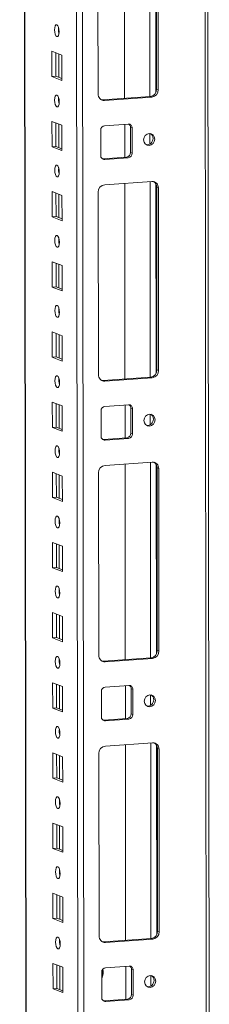
# Model space of a CAD drawing. Units: millimetres. Extents: x 2 to 11583, y -59 to 11652.
# Drawn here: x 7731 to 7798, y 1316 to 1662 of the extents above; entities that cross this region are included whole.
import ezdxf

# ---------------------------------------------------------------- set-up
doc = ezdxf.new("R2010")
doc.units = ezdxf.units.MM

msp = doc.modelspace()

# ---------------------------------------------------------------- linework, layer by layer
at = {"color": 8, "linetype": 'Continuous', "lineweight": 15}
for p, q in [((7794.805, 3130.799), (7797.03, 1258.858)), ((7733.642, 1263.045), (7731.428, 3126.325)), ((7749.577, 3127.606), (7751.839, 1223.897)), ((7753.935, 1223.759), (7751.672, 3127.754)), ((7777.055, 1703.789), (7777.136, 1635.016)), ((7779.151, 1702.899), (7779.23, 1636.471)), ((7745.025, 1657.634), (7745.023, 1659.136)), ((7745.044, 1641.738), (7745.034, 1649.977)), ((7745.055, 1632.976), (7745.053, 1634.478)), ((7745.073, 1617.08), (7745.064, 1625.319)), ((7777.152, 1622.028), (7777.156, 1618.339)), ((7745.084, 1608.318), (7745.082, 1609.821)), ((7777.172, 1605.159), (7777.254, 1536.386)), ((7779.268, 1604.268), (7779.347, 1537.84)), ((7745.103, 1592.423), (7745.093, 1600.661)), ((7745.113, 1583.661), (7745.111, 1585.163)), ((7745.132, 1567.765), (7745.122, 1576.004)), ((7745.142, 1559.003), (7745.141, 1560.505)), ((7745.161, 1543.107), (7745.152, 1551.346)), ((7745.172, 1534.345), (7745.17, 1535.848)), ((7745.191, 1518.45), (7745.181, 1526.688)), ((7777.269, 1523.397), (7777.273, 1519.708)), ((7745.201, 1509.688), (7745.199, 1511.19)), ((7777.289, 1506.528), (7777.371, 1437.755)), ((7779.385, 1505.638), (7779.464, 1439.21)), ((7745.22, 1493.792), (7745.21, 1502.031)), ((7745.23, 1485.03), (7745.229, 1486.533)), ((7745.249, 1469.134), (7745.239, 1477.373)), ((7745.26, 1460.373), (7745.258, 1461.875)), ((7745.279, 1444.477), (7745.269, 1452.716)), ((7745.289, 1435.715), (7745.287, 1437.217)), ((7745.308, 1419.819), (7745.298, 1428.058)), ((7777.386, 1424.767), (7777.391, 1421.077)), ((7745.318, 1411.057), (7745.317, 1412.56)), ((7777.406, 1407.897), (7777.488, 1339.124)), ((7779.503, 1407.007), (7779.582, 1340.579)), ((7745.337, 1395.161), (7745.327, 1403.4)), ((7745.348, 1386.4), (7745.346, 1387.902)), ((7745.367, 1370.504), (7745.357, 1378.743)), ((7745.377, 1361.742), (7745.375, 1363.244)), ((7745.396, 1345.846), (7745.386, 1354.085)), ((7745.406, 1337.084), (7745.404, 1338.587)), ((7745.425, 1321.188), (7745.415, 1329.427)), ((7777.504, 1326.136), (7777.508, 1322.447))]:
    msp.add_line(p, q, dxfattribs=at)
at = {"color": 7, "linetype": 'Continuous', "lineweight": 15}
for p, q in [((7798.047, 1227.048), (7795.785, 3130.868)), ((7731.302, 3126.316), (7733.555, 1231.092)), ((7768.165, 1703.162), (7768.247, 1634.389)), ((7758.883, 1635.925), (7758.807, 1700.035)), ((7779.499, 1637.649), (7779.423, 1701.759)), ((7780.005, 1701.531), (7780.081, 1637.422)), ((7742.655, 1642.033), (7742.644, 1650.91)), ((7742.644, 1650.91), (7746.136, 1649.546)), ((7744.028, 1650.37), (7744.037, 1642.131)), ((7746.136, 1649.546), (7746.147, 1640.669)), ((7742.655, 1642.033), (7744.037, 1642.131)), ((7746.147, 1640.669), (7742.655, 1642.033)), ((7744.037, 1642.131), (7746.146, 1641.307)), ((7780.081, 1637.422), (7779.499, 1637.649)), ((7760.608, 1633.849), (7777.198, 1635.02)), ((7761.19, 1633.622), (7760.608, 1633.849)), ((7777.78, 1634.793), (7761.19, 1633.622)), ((7777.198, 1635.02), (7777.78, 1634.793)), ((7742.684, 1617.376), (7742.674, 1626.253)), ((7742.674, 1626.253), (7746.166, 1624.889)), ((7744.057, 1625.712), (7744.067, 1617.473)), ((7746.166, 1624.889), (7746.176, 1616.012)), ((7759.83, 1614.292), (7759.82, 1623.168)), ((7761.201, 1624.745), (7769.496, 1625.331)), ((7768.257, 1625.243), (7768.271, 1613.676)), ((7770.298, 1624.176), (7770.88, 1623.949)), ((7770.308, 1615.3), (7770.298, 1624.176)), ((7770.88, 1623.949), (7770.89, 1615.072)), ((7742.684, 1617.376), (7744.067, 1617.473)), ((7746.176, 1616.012), (7742.684, 1617.376)), ((7744.067, 1617.473), (7746.175, 1616.65)), ((7760.391, 1613.143), (7760.633, 1613.137)), ((7760.633, 1613.137), (7768.928, 1613.723)), ((7761.215, 1612.91), (7760.633, 1613.137)), ((7769.51, 1613.495), (7761.215, 1612.91)), ((7769.51, 1613.495), (7768.928, 1613.723)), ((7770.89, 1615.072), (7770.308, 1615.3)), ((7761.225, 1604.033), (7777.815, 1605.204)), ((7768.282, 1604.531), (7768.364, 1535.758)), ((7780.122, 1602.901), (7779.54, 1603.128)), ((7779.616, 1539.018), (7779.54, 1603.128)), ((7780.122, 1602.901), (7780.198, 1538.791)), ((7742.713, 1592.718), (7742.703, 1601.595)), ((7742.703, 1601.595), (7746.195, 1600.231)), ((7744.086, 1601.055), (7744.096, 1592.816)), ((7746.195, 1600.231), (7746.206, 1591.354)), ((7759, 1537.295), (7758.924, 1601.404)), ((7742.713, 1592.718), (7744.096, 1592.816)), ((7746.206, 1591.354), (7742.713, 1592.718)), ((7744.096, 1592.816), (7746.205, 1591.992)), ((7742.743, 1568.061), (7742.732, 1576.937)), ((7742.732, 1576.937), (7746.224, 1575.573)), ((7744.115, 1576.397), (7744.125, 1568.158)), ((7746.224, 1575.573), (7746.235, 1566.697)), ((7742.743, 1568.061), (7744.125, 1568.158)), ((7746.235, 1566.697), (7742.743, 1568.061)), ((7744.125, 1568.158), (7746.234, 1567.334)), ((7742.772, 1543.403), (7742.762, 1552.28)), ((7742.762, 1552.28), (7746.254, 1550.916)), ((7744.145, 1551.739), (7744.155, 1543.5)), ((7746.254, 1550.916), (7746.264, 1542.039)), ((7742.772, 1543.403), (7744.155, 1543.5)), ((7746.264, 1542.039), (7742.772, 1543.403)), ((7744.155, 1543.5), (7746.263, 1542.677)), ((7760.725, 1535.219), (7777.315, 1536.39)), ((7777.315, 1536.39), (7777.897, 1536.163)), ((7780.198, 1538.791), (7779.616, 1539.018)), ((7761.307, 1534.992), (7760.725, 1535.219)), ((7777.897, 1536.163), (7761.307, 1534.992)), ((7742.801, 1518.745), (7742.791, 1527.622)), ((7742.791, 1527.622), (7746.283, 1526.258)), ((7744.174, 1527.082), (7744.184, 1518.843)), ((7746.283, 1526.258), (7746.293, 1517.381)), ((7761.318, 1526.115), (7769.613, 1526.7)), ((7768.375, 1526.613), (7768.388, 1515.046)), ((7759.948, 1515.661), (7759.937, 1524.538)), ((7770.415, 1525.546), (7770.997, 1525.318)), ((7770.426, 1516.669), (7770.415, 1525.546)), ((7770.997, 1525.318), (7771.008, 1516.442)), ((7742.801, 1518.745), (7744.184, 1518.843)), ((7746.293, 1517.381), (7742.801, 1518.745)), ((7744.184, 1518.843), (7746.293, 1518.019)), ((7771.008, 1516.442), (7770.426, 1516.669)), ((7760.508, 1514.512), (7760.75, 1514.506)), ((7760.75, 1514.506), (7769.045, 1515.092)), ((7761.332, 1514.279), (7760.75, 1514.506)), ((7769.627, 1514.865), (7761.332, 1514.279)), ((7769.627, 1514.865), (7769.045, 1515.092)), ((7761.342, 1505.402), (7777.932, 1506.573)), ((7768.399, 1505.9), (7768.481, 1437.127)), ((7742.831, 1494.088), (7742.82, 1502.964)), ((7742.82, 1502.964), (7746.312, 1501.6)), ((7744.203, 1502.424), (7744.213, 1494.185)), ((7759.117, 1438.664), (7759.041, 1502.774)), ((7780.239, 1504.27), (7779.657, 1504.498)), ((7779.733, 1440.388), (7779.657, 1504.498)), ((7780.239, 1504.27), (7780.316, 1440.16)), ((7746.312, 1501.6), (7746.323, 1492.724)), ((7742.831, 1494.088), (7744.213, 1494.185)), ((7746.323, 1492.724), (7742.831, 1494.088)), ((7744.213, 1494.185), (7746.322, 1493.361)), ((7742.86, 1469.43), (7742.849, 1478.307)), ((7742.849, 1478.307), (7746.342, 1476.943)), ((7744.233, 1477.766), (7744.242, 1469.528)), ((7746.342, 1476.943), (7746.352, 1468.066)), ((7742.86, 1469.43), (7744.242, 1469.528)), ((7746.352, 1468.066), (7742.86, 1469.43)), ((7744.242, 1469.528), (7746.351, 1468.704)), ((7742.889, 1444.772), (7742.879, 1453.649)), ((7742.879, 1453.649), (7746.371, 1452.285)), ((7744.262, 1453.109), (7744.272, 1444.87)), ((7746.371, 1452.285), (7746.381, 1443.408)), ((7742.889, 1444.772), (7744.272, 1444.87)), ((7746.381, 1443.408), (7742.889, 1444.772)), ((7744.272, 1444.87), (7746.381, 1444.046)), ((7780.316, 1440.16), (7779.733, 1440.388)), ((7760.843, 1436.588), (7777.432, 1437.759)), ((7761.425, 1436.361), (7760.843, 1436.588)), ((7778.014, 1437.532), (7761.425, 1436.361)), ((7777.432, 1437.759), (7778.014, 1437.532)), ((7742.919, 1420.115), (7742.908, 1428.991)), ((7742.908, 1428.991), (7746.4, 1427.627)), ((7744.291, 1428.451), (7744.301, 1420.212)), ((7746.4, 1427.627), (7746.411, 1418.751)), ((7760.065, 1417.03), (7760.054, 1425.907)), ((7761.435, 1427.484), (7769.73, 1428.07)), ((7768.492, 1427.982), (7768.506, 1416.415)), ((7770.532, 1426.915), (7771.114, 1426.688)), ((7770.543, 1418.038), (7770.532, 1426.915)), ((7771.114, 1426.688), (7771.125, 1417.811)), ((7742.919, 1420.115), (7744.301, 1420.212)), ((7746.411, 1418.751), (7742.919, 1420.115)), ((7744.301, 1420.212), (7746.41, 1419.389)), ((7760.625, 1415.882), (7760.867, 1415.876)), ((7760.867, 1415.876), (7769.162, 1416.461)), ((7761.449, 1415.649), (7760.867, 1415.876)), ((7769.744, 1416.234), (7761.449, 1415.649)), ((7769.744, 1416.234), (7769.162, 1416.461)), ((7771.125, 1417.811), (7770.543, 1418.038)), ((7761.46, 1406.772), (7778.049, 1407.943)), ((7768.517, 1407.27), (7768.598, 1338.497)), ((7780.357, 1405.64), (7779.775, 1405.867)), ((7779.851, 1341.757), (7779.775, 1405.867)), ((7780.357, 1405.64), (7780.433, 1341.53)), ((7742.948, 1395.457), (7742.937, 1404.334)), ((7742.937, 1404.334), (7746.429, 1402.97)), ((7744.321, 1403.794), (7744.33, 1395.555)), ((7746.429, 1402.97), (7746.44, 1394.093)), ((7759.235, 1340.033), (7759.158, 1404.143)), ((7742.948, 1395.457), (7744.33, 1395.555)), ((7746.44, 1394.093), (7742.948, 1395.457)), ((7744.33, 1395.555), (7746.439, 1394.731)), ((7742.977, 1370.799), (7742.967, 1379.676)), ((7742.967, 1379.676), (7746.459, 1378.312)), ((7744.35, 1379.136), (7744.36, 1370.897)), ((7746.459, 1378.312), (7746.469, 1369.435)), ((7742.977, 1370.799), (7744.36, 1370.897)), ((7746.469, 1369.435), (7742.977, 1370.799)), ((7744.36, 1370.897), (7746.469, 1370.073)), ((7743.007, 1346.142), (7742.996, 1355.019)), ((7742.996, 1355.019), (7746.488, 1353.655)), ((7744.379, 1354.478), (7744.389, 1346.239)), ((7746.488, 1353.655), (7746.499, 1344.778)), ((7743.007, 1346.142), (7744.389, 1346.239)), ((7746.499, 1344.778), (7743.007, 1346.142)), ((7744.389, 1346.239), (7746.498, 1345.416)), ((7760.96, 1337.958), (7777.55, 1339.129)), ((7777.55, 1339.129), (7778.132, 1338.901)), ((7780.433, 1341.53), (7779.851, 1341.757)), ((7761.542, 1337.73), (7760.96, 1337.958)), ((7778.132, 1338.901), (7761.542, 1337.73)), ((7743.036, 1321.484), (7743.025, 1330.361)), ((7743.025, 1330.361), (7746.517, 1328.997)), ((7744.409, 1329.821), (7744.418, 1321.582)), ((7746.517, 1328.997), (7746.528, 1320.12)), ((7761.552, 1328.854), (7769.847, 1329.439)), ((7768.609, 1329.352), (7768.623, 1317.784)), ((7760.182, 1318.4), (7760.172, 1327.277)), ((7770.649, 1328.285), (7771.231, 1328.057)), ((7770.66, 1319.408), (7770.649, 1328.285)), ((7771.231, 1328.057), (7771.242, 1319.181)), ((7743.036, 1321.484), (7744.418, 1321.582)), ((7746.528, 1320.12), (7743.036, 1321.484)), ((7744.418, 1321.582), (7746.527, 1320.758)), ((7771.242, 1319.181), (7770.66, 1319.408)), ((7760.742, 1317.251), (7760.984, 1317.245)), ((7760.984, 1317.245), (7769.279, 1317.831)), ((7761.566, 1317.018), (7760.984, 1317.245)), ((7769.861, 1317.603), (7761.566, 1317.018)), ((7769.861, 1317.603), (7769.279, 1317.831))]:
    msp.add_line(p, q, dxfattribs=at)
at = {"color": 7, "linetype": 'Continuous', "lineweight": 15, "flags": 128}
for points in [[(7744.383, 1656.047), (7744.071, 1656.327), (7743.807, 1656.879), (7743.629, 1657.62), (7743.566, 1658.437), (7743.627, 1659.205), (7743.803, 1659.808), (7744.067, 1660.154), (7744.378, 1660.19), (7744.69, 1659.91), (7744.955, 1659.358), (7745.133, 1658.617), (7745.196, 1657.8), (7745.135, 1657.032), (7744.959, 1656.429), (7744.695, 1656.083), (7744.383, 1656.047)], [(7744.413, 1631.39), (7744.101, 1631.669), (7743.836, 1632.221), (7743.658, 1632.962), (7743.595, 1633.779), (7743.657, 1634.548), (7743.832, 1635.151), (7744.096, 1635.496), (7744.408, 1635.532), (7744.72, 1635.253), (7744.985, 1634.701), (7745.162, 1633.96), (7745.225, 1633.143), (7745.164, 1632.374), (7744.988, 1631.771), (7744.724, 1631.426), (7744.413, 1631.39)], [(7759.995, 1633.895), (7760.158, 1633.865), (7760.608, 1633.849)], [(7778.834, 1620.072), (7778.686, 1619.259), (7778.262, 1618.549), (7777.628, 1618.05), (7776.878, 1617.838), (7776.129, 1617.944), (7775.493, 1618.354), (7775.067, 1619.004), (7774.917, 1619.795), (7775.065, 1620.608), (7775.489, 1621.318), (7776.124, 1621.817), (7776.873, 1622.029), (7777.623, 1621.923), (7778.259, 1621.513), (7778.684, 1620.863), (7778.834, 1620.072)], [(7744.442, 1606.732), (7744.13, 1607.012), (7743.865, 1607.564), (7743.688, 1608.305), (7743.625, 1609.122), (7743.686, 1609.89), (7743.862, 1610.493), (7744.125, 1610.839), (7744.437, 1610.875), (7744.749, 1610.595), (7745.014, 1610.043), (7745.191, 1609.302), (7745.254, 1608.485), (7745.193, 1607.717), (7745.017, 1607.114), (7744.754, 1606.768), (7744.442, 1606.732)], [(7744.471, 1582.075), (7744.159, 1582.354), (7743.894, 1582.906), (7743.717, 1583.647), (7743.654, 1584.464), (7743.715, 1585.232), (7743.891, 1585.835), (7744.155, 1586.181), (7744.466, 1586.217), (7744.778, 1585.938), (7745.043, 1585.385), (7745.221, 1584.644), (7745.284, 1583.827), (7745.223, 1583.059), (7745.047, 1582.456), (7744.783, 1582.11), (7744.471, 1582.075)], [(7744.501, 1557.417), (7744.189, 1557.696), (7743.924, 1558.249), (7743.746, 1558.99), (7743.683, 1559.806), (7743.744, 1560.575), (7743.92, 1561.178), (7744.184, 1561.523), (7744.496, 1561.559), (7744.808, 1561.28), (7745.073, 1560.728), (7745.25, 1559.987), (7745.313, 1559.17), (7745.252, 1558.401), (7745.076, 1557.798), (7744.812, 1557.453), (7744.501, 1557.417)], [(7744.53, 1532.759), (7744.218, 1533.039), (7743.953, 1533.591), (7743.776, 1534.332), (7743.713, 1535.149), (7743.774, 1535.917), (7743.95, 1536.52), (7744.213, 1536.866), (7744.525, 1536.902), (7744.837, 1536.622), (7745.102, 1536.07), (7745.279, 1535.329), (7745.342, 1534.512), (7745.281, 1533.744), (7745.105, 1533.141), (7744.842, 1532.795), (7744.53, 1532.759)], [(7760.112, 1535.264), (7760.276, 1535.234), (7760.725, 1535.219)], [(7778.952, 1521.441), (7778.803, 1520.629), (7778.38, 1519.919), (7777.745, 1519.419), (7776.996, 1519.207), (7776.246, 1519.314), (7775.61, 1519.723), (7775.185, 1520.373), (7775.034, 1521.165), (7775.183, 1521.977), (7775.606, 1522.687), (7776.241, 1523.186), (7776.991, 1523.399), (7777.74, 1523.292), (7778.376, 1522.883), (7778.801, 1522.233), (7778.952, 1521.441)], [(7744.559, 1508.102), (7744.247, 1508.381), (7743.982, 1508.933), (7743.805, 1509.674), (7743.742, 1510.491), (7743.803, 1511.259), (7743.979, 1511.862), (7744.243, 1512.208), (7744.554, 1512.244), (7744.866, 1511.965), (7745.131, 1511.412), (7745.309, 1510.671), (7745.372, 1509.855), (7745.311, 1509.086), (7745.135, 1508.483), (7744.871, 1508.137), (7744.559, 1508.102)], [(7744.589, 1483.444), (7744.277, 1483.723), (7744.012, 1484.276), (7743.834, 1485.017), (7743.771, 1485.833), (7743.832, 1486.602), (7744.008, 1487.205), (7744.272, 1487.551), (7744.584, 1487.586), (7744.896, 1487.307), (7745.161, 1486.755), (7745.338, 1486.014), (7745.401, 1485.197), (7745.34, 1484.429), (7745.164, 1483.826), (7744.9, 1483.48), (7744.589, 1483.444)], [(7744.618, 1458.786), (7744.306, 1459.066), (7744.041, 1459.618), (7743.864, 1460.359), (7743.801, 1461.176), (7743.862, 1461.944), (7744.037, 1462.547), (7744.301, 1462.893), (7744.613, 1462.929), (7744.925, 1462.649), (7745.19, 1462.097), (7745.367, 1461.356), (7745.43, 1460.539), (7745.369, 1459.771), (7745.193, 1459.168), (7744.929, 1458.822), (7744.618, 1458.786)], [(7744.647, 1434.129), (7744.335, 1434.408), (7744.07, 1434.96), (7743.893, 1435.701), (7743.83, 1436.518), (7743.891, 1437.287), (7744.067, 1437.89), (7744.331, 1438.235), (7744.642, 1438.271), (7744.954, 1437.992), (7745.219, 1437.439), (7745.397, 1436.698), (7745.46, 1435.882), (7745.398, 1435.113), (7745.223, 1434.51), (7744.959, 1434.165), (7744.647, 1434.129)], [(7760.23, 1436.634), (7760.393, 1436.604), (7760.843, 1436.588)], [(7779.069, 1422.811), (7778.921, 1421.998), (7778.497, 1421.288), (7777.862, 1420.789), (7777.113, 1420.576), (7776.363, 1420.683), (7775.727, 1421.093), (7775.302, 1421.743), (7775.152, 1422.534), (7775.3, 1423.347), (7775.724, 1424.057), (7776.358, 1424.556), (7777.108, 1424.768), (7777.857, 1424.662), (7778.493, 1424.252), (7778.919, 1423.602), (7779.069, 1422.811)], [(7744.676, 1409.471), (7744.364, 1409.75), (7744.1, 1410.303), (7743.922, 1411.044), (7743.859, 1411.861), (7743.92, 1412.629), (7744.096, 1413.232), (7744.36, 1413.578), (7744.672, 1413.613), (7744.984, 1413.334), (7745.248, 1412.782), (7745.426, 1412.041), (7745.489, 1411.224), (7745.428, 1410.456), (7745.252, 1409.853), (7744.988, 1409.507), (7744.676, 1409.471)], [(7744.706, 1384.813), (7744.394, 1385.093), (7744.129, 1385.645), (7743.951, 1386.386), (7743.889, 1387.203), (7743.95, 1387.971), (7744.125, 1388.574), (7744.389, 1388.92), (7744.701, 1388.956), (7745.013, 1388.676), (7745.278, 1388.124), (7745.455, 1387.383), (7745.518, 1386.566), (7745.457, 1385.798), (7745.281, 1385.195), (7745.017, 1384.849), (7744.706, 1384.813)], [(7744.735, 1360.156), (7744.423, 1360.435), (7744.158, 1360.987), (7743.981, 1361.728), (7743.918, 1362.545), (7743.979, 1363.314), (7744.155, 1363.917), (7744.419, 1364.262), (7744.73, 1364.298), (7745.042, 1364.019), (7745.307, 1363.466), (7745.484, 1362.726), (7745.547, 1361.909), (7745.486, 1361.14), (7745.311, 1360.537), (7745.047, 1360.192), (7744.735, 1360.156)], [(7744.764, 1335.498), (7744.452, 1335.778), (7744.188, 1336.33), (7744.01, 1337.071), (7743.947, 1337.888), (7744.008, 1338.656), (7744.184, 1339.259), (7744.448, 1339.605), (7744.759, 1339.641), (7745.071, 1339.361), (7745.336, 1338.809), (7745.514, 1338.068), (7745.577, 1337.251), (7745.516, 1336.483), (7745.34, 1335.88), (7745.076, 1335.534), (7744.764, 1335.498)], [(7760.347, 1338.003), (7760.51, 1337.973), (7760.96, 1337.958)], [(7779.186, 1324.18), (7779.038, 1323.367), (7778.614, 1322.657), (7777.979, 1322.158), (7777.23, 1321.946), (7776.48, 1322.052), (7775.844, 1322.462), (7775.419, 1323.112), (7775.269, 1323.904), (7775.417, 1324.716), (7775.841, 1325.426), (7776.476, 1325.925), (7777.225, 1326.138), (7777.975, 1326.031), (7778.611, 1325.622), (7779.036, 1324.972), (7779.186, 1324.18)]]:
    msp.add_lwpolyline(points, dxfattribs=at)
at = {"color": 7, "linetype": 'Continuous', "lineweight": 15}
for centre, radius, start, end in [((7750.072, 1658.52), 5.124, 172.07308, 196.00231), ((7776.906, 1637.598), 2.594, 276.46408, 1.13082), ((7777.488, 1637.37), 2.594, 276.46408, 1.13082), ((7750.101, 1633.863), 5.124, 172.07308, 196.00231), ((7761.086, 1635.825), 2.205, 177.39465, 272.70342), ((7761.376, 1623.199), 1.556, 96.46408, 181.13082), ((7769.558, 1624.009), 1.323, 357.39465, 92.70342), ((7768.899, 1624.205), 1.399, 358.82582, 53.17032), ((7776.108, 1620.22), 2.145, 262.32518, 2.11213), ((7776.292, 1620.348), 1.961, 358.56321, 57.43151), ((7761.152, 1614.231), 1.323, 177.39465, 272.70342), ((7768.752, 1615.269), 1.556, 276.46408, 1.13082), ((7769.334, 1615.042), 1.556, 276.46408, 1.13082), ((7750.131, 1609.205), 5.124, 172.07308, 196.00231), ((7761.517, 1601.456), 2.594, 96.46408, 181.13082), ((7777.919, 1603.001), 2.205, 357.39465, 92.70342), ((7777.237, 1603.186), 2.304, 358.55802, 58.87113), ((7750.16, 1584.547), 5.124, 172.07308, 196.00231), ((7750.189, 1559.89), 5.124, 172.07307, 196.00232), ((7761.203, 1537.194), 2.205, 177.39465, 272.70342), ((7777.023, 1538.967), 2.594, 276.46408, 1.13082), ((7777.605, 1538.74), 2.594, 276.46408, 1.13082), ((7750.219, 1535.232), 5.124, 172.07308, 196.00231), ((7761.493, 1524.568), 1.556, 96.46408, 181.13082), ((7769.675, 1525.379), 1.323, 357.39465, 92.70342), ((7769.016, 1525.574), 1.399, 358.82583, 53.16986), ((7776.41, 1521.718), 1.961, 358.5632, 57.43196), ((7776.226, 1521.589), 2.145, 262.32475, 2.11215), ((7761.27, 1515.601), 1.323, 177.39465, 272.70342), ((7768.87, 1516.638), 1.556, 276.46408, 1.13082), ((7769.452, 1516.411), 1.556, 276.46408, 1.13082), ((7750.248, 1510.575), 5.124, 172.07308, 196.00231), ((7761.634, 1502.825), 2.594, 96.46408, 181.13082), ((7778.036, 1504.37), 2.205, 357.39465, 92.70342), ((7777.354, 1504.556), 2.304, 358.55802, 58.87113), ((7750.277, 1485.917), 5.124, 172.07308, 196.00231), ((7750.307, 1461.259), 5.124, 172.07308, 196.00231), ((7777.14, 1440.337), 2.594, 276.46408, 1.13082), ((7777.722, 1440.109), 2.594, 276.46408, 1.13082), ((7750.336, 1436.602), 5.124, 172.07308, 196.00231), ((7761.321, 1438.564), 2.205, 177.39465, 272.70342), ((7761.61, 1425.938), 1.556, 96.46408, 181.13082), ((7769.792, 1426.748), 1.323, 357.39465, 92.70342), ((7769.133, 1426.944), 1.399, 358.82582, 53.17032), ((7776.343, 1422.959), 2.145, 262.32475, 2.11215), ((7776.527, 1423.087), 1.961, 358.5632, 57.43196), ((7761.387, 1416.97), 1.323, 177.39465, 272.70342), ((7768.987, 1418.008), 1.556, 276.46408, 1.13082), ((7769.569, 1417.78), 1.556, 276.46408, 1.13082), ((7750.365, 1411.944), 5.124, 172.07308, 196.00231), ((7761.752, 1404.195), 2.594, 96.46408, 181.13082), ((7778.153, 1405.74), 2.205, 357.39465, 92.70342), ((7777.471, 1405.925), 2.304, 358.55802, 58.87113), ((7750.395, 1387.286), 5.124, 172.07308, 196.00231), ((7750.424, 1362.629), 5.124, 172.07309, 196.00231), ((7761.438, 1339.933), 2.205, 177.39465, 272.70342), ((7777.258, 1341.706), 2.594, 276.46408, 1.13082), ((7777.84, 1341.479), 2.594, 276.46408, 1.13082), ((7750.452, 1337.971), 5.123, 172.03678, 196.00351), ((7761.728, 1327.307), 1.556, 96.46408, 181.13082), ((7769.91, 1328.117), 1.323, 357.39465, 92.70342), ((7769.25, 1328.313), 1.399, 358.82582, 53.17032), ((7755.316, 1327.297), 5.375, 335.51091, 11.4187), ((7776.644, 1324.456), 1.961, 358.5632, 57.43196), ((7776.46, 1324.328), 2.145, 262.32475, 2.11215), ((7761.504, 1318.34), 1.323, 177.39465, 272.70342), ((7769.104, 1319.377), 1.556, 276.46408, 1.13082), ((7769.686, 1319.15), 1.556, 276.46408, 1.13082)]:
    msp.add_arc(centre, radius, start, end, dxfattribs=at)
at = {"color": 8, "linetype": 'Continuous', "lineweight": 15}
msp.add_arc((7756.688, 1327.215), 3.851, 334.85843, 13.44371, dxfattribs=at)

doc.saveas('drawing.dxf')
